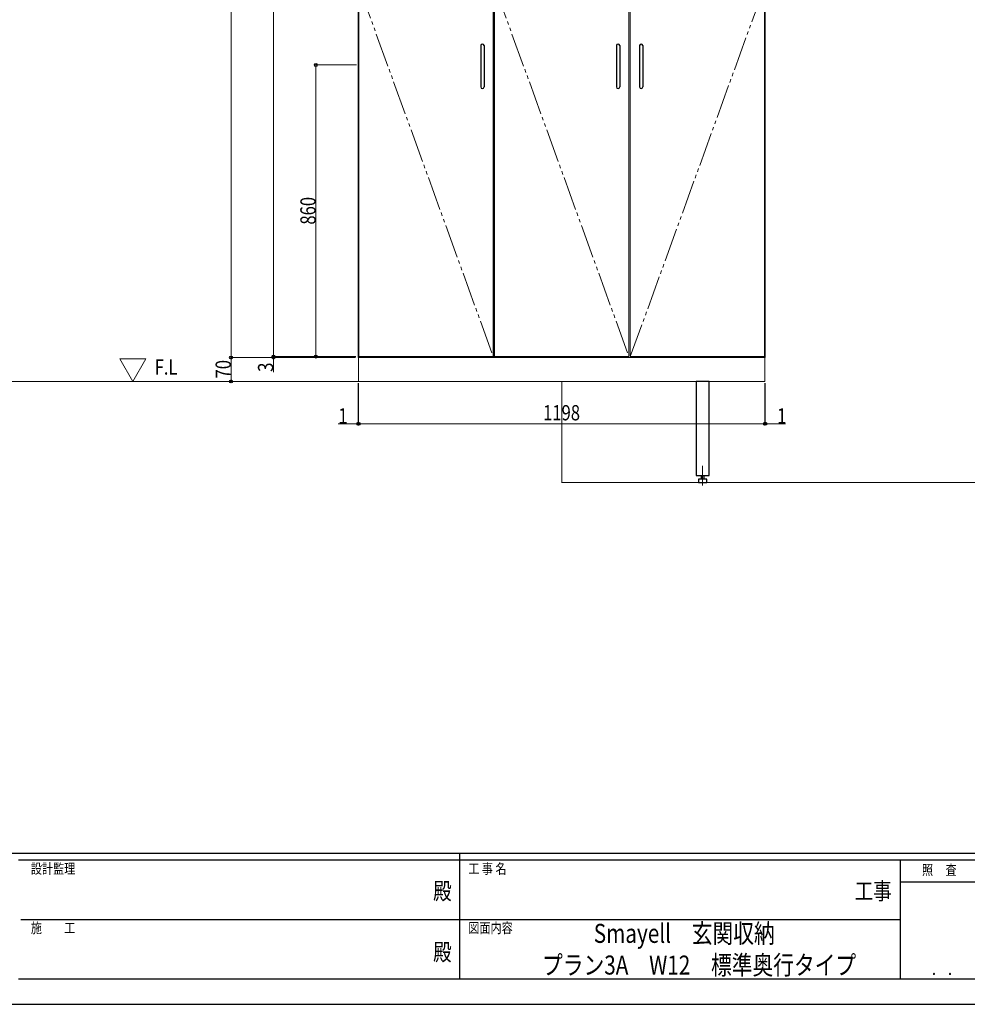
# Model space of a CAD drawing. Units: millimetres. Extents: x 0 to 8410, y 0 to 5940.
# Drawn here: x 2904 to 5697, y 0 to 2904 of the extents above; entities that cross this region are included whole.
import ezdxf
from ezdxf.enums import TextEntityAlignment as Align

# ---------------------------------------------------------------- set-up
doc = ezdxf.new("R2010")
doc.units = ezdxf.units.MM
doc.linetypes.add('YCENTER_1', pattern=[13, 10, -1, 1, -1])
doc.linetypes.add('YDIVIDE_1', pattern=[15, 10, -1, 1, -1, 1, -1])
for name, color, linetype, lineweight in [('USER1', 3, 'Continuous', 13), ('YKK_12', 2, 'Continuous', 13), ('YKK_13', 4, 'Continuous', 30), ('YKK_D', 6, 'Continuous', 13), ('YKK_ZWAK', 7, 'Continuous', 30), ('YSS_K', 3, 'Continuous', 13)]:
    doc.layers.add(name, color=color, linetype=linetype, lineweight=lineweight)
doc.styles.add('text-b', font='extslim2.shx', dxfattribs={"width": 0.8, "bigfont": 'extfont2.shx'})

msp = doc.modelspace()

# ---------------------------------------------------------------- linework, layer by layer
at = {"layer": 'YKK_12'}
for p, q in [((3902, 4097), (3902, 1907)), ((4302, 1907), (4302, 4097)), ((4302, 4097), (4302, 1907)), ((5102, 1907), (5102, 4097)), ((3904, 4094), (3904, 1910)), ((4300, 1910), (4300, 4094)), ((4304, 4094), (4304, 1910)), ((4700, 1910), (4700, 4094)), ((4704, 1910), (4704, 4094)), ((5100, 4094), (5100, 1910)), ((3902, 1907), (4302, 1907)), ((5101, 1907), (3903, 1907)), ((3903, 1907), (3903, 1837)), ((3904, 1910), (4300, 1910)), ((4302, 1907), (5102, 1907)), ((4304, 1910), (4700, 1910)), ((5100, 1910), (4704, 1910)), ((5101, 1837), (5101, 1907)), ((3903, 1837), (5101, 1837))]:
    msp.add_line(p, q, dxfattribs=at)
at = {"layer": 'YKK_12', "linetype": 'YDIVIDE_1', "ltscale": 10}
for p, q in [((3904, 3002), (4300, 1910)), ((4304, 3002), (4700, 1910)), ((4704, 1910), (5100, 3002))]:
    msp.add_line(p, q, dxfattribs=at)
at = {"layer": 'YKK_12', "linetype": 'YCENTER_1'}
msp.add_line((4917, 1529.6), (4917, 1587.7), dxfattribs=at)
at = {"layer": 'YKK_13'}
for p, q in [((4263, 2827.4), (4263, 2705.1)), ((4273, 2827.4), (4273, 2705.1)), ((4663, 2827.4), (4663, 2705.1)), ((4673, 2827.4), (4673, 2705.1)), ((4731, 2827.4), (4731, 2705.1)), ((4741, 2827.4), (4741, 2705.1)), ((4936, 1837), (4898, 1837)), ((4898, 1837), (4898, 1559)), ((4936, 1559), (4936, 1837)), ((4898, 1559), (4936, 1559)), ((4929.3, 1549), (4904.8, 1549)), ((4904.8, 1549), (4904.8, 1539)), ((4904.8, 1539), (4929.3, 1539)), ((4913.1, 1559), (4913.1, 1549)), ((4920.9, 1559), (4920.9, 1549)), ((4929.3, 1539), (4929.3, 1549))]:
    msp.add_line(p, q, dxfattribs=at)
for centre, start, end in [((4268, 2826.7), 8.0102, 171.9898), ((4668, 2826.7), 8.0102, 171.9898), ((4736, 2826.7), 8.0102, 171.9898), ((4268, 2705.8), 188.0102, 351.9898), ((4668, 2705.8), 188.0102, 351.9898), ((4736, 2705.8), 188.0102, 351.9898)]:
    msp.add_arc(centre, 5.05, start, end, dxfattribs=at)
at = {"layer": 'YKK_D'}
for p, q in [((3527, 4097), (3527, 1907)), ((3652, 1910), (3652, 4094)), ((3896.6, 2770), (3776, 2770)), ((3777, 1910), (3777, 2770)), ((3884.3, 1907), (3526, 1907)), ((3894, 1907), (3526, 1907)), ((3527, 1907), (3527, 1837)), ((3884.3, 1910), (3651, 1910)), ((3884.3, 1910), (3651, 1910)), ((3884.3, 1907), (3651, 1907)), ((3652, 1910), (3652, 1907)), ((3652, 1907), (3652, 1864.4)), ((3894.5, 1910), (3776, 1910)), ((3894, 1837), (3526, 1837)), ((3902, 1832), (3902, 1711)), ((3903, 1832), (3903, 1711)), ((3903, 1832), (3903, 1711)), ((5101, 1832), (5101, 1711)), ((5101, 1832), (5101, 1711)), ((5102, 1832), (5102, 1711)), ((3902, 1712), (3842.4, 1712)), ((3903, 1712), (3902, 1712)), ((3903, 1712), (3920, 1712)), ((3903, 1712), (5101, 1712)), ((5101, 1712), (5084, 1712)), ((5101, 1712), (5102, 1712)), ((5102, 1712), (5161.6, 1712))]:
    msp.add_line(p, q, dxfattribs=at)
at = {"layer": 'YKK_D', "linetype": 'ByBlock', "lineweight": -2}
for centre in [(3777, 2770), (3527, 1907), (3527, 1907), (3652, 1910), (3652, 1910), (3652, 1907), (3777, 1910), (3527, 1837), (3902, 1712), (3903, 1712), (3903, 1712), (5101, 1712), (5101, 1712), (5102, 1712)]:
    msp.add_circle(centre, 4.25, dxfattribs=at)
at = {"layer": 'YKK_ZWAK'}
for p, q in [((8100, 445), (300, 445)), ((4200, 445), (4200, 75)), ((4200, 425), (2900, 425)), ((5500, 425), (4200, 425)), ((6190, 425), (5500, 425)), ((5500, 425), (5500, 75)), ((6190, 360), (5500, 360)), ((2907.5, 250), (4200, 250)), ((4200, 250), (5500, 250)), ((2900, 75), (4200, 75)), ((4200, 75), (5500, 75)), ((5500, 75), (6190, 75)), ((0, 0), (8410, 0))]:
    msp.add_line(p, q, dxfattribs=at)
msp.add_point((4200, 75), dxfattribs=at)
at = {"layer": 'YSS_K'}
for p, q in [((3275.7, 1903.1), (3199.4, 1903.1)), ((3199.4, 1903.1), (3237.6, 1837)), ((3275.7, 1903.1), (3199.4, 1903.1)), ((3199.4, 1903.1), (3237.6, 1837)), ((3237.6, 1837), (3275.7, 1903.1)), ((3237.6, 1837), (3275.7, 1903.1)), ((4502, 1837), (2226, 1837)), ((4502, 1837), (4502, 1539)), ((6449.6, 1539), (4501.1, 1539))]:
    msp.add_line(p, q, dxfattribs=at)

# ---------------------------------------------------------------- texts
at = {"layer": 'USER1', "style": 'text-b', "width": 0.8}
for s, height, p in [('F.L', 45, (3301.6, 1856.7)), ('Smayell\u3000玄関収納', 56, (4596.2, 181.2)), ('プラン3A\u3000W12\u3000標準奥行タイプ', 56, (4443.8, 87.8))]:
    msp.add_text(s, height=height, dxfattribs=at).set_placement(p)
at = {"layer": 'YKK_D', "style": 'text-b', "width": 0.8}
for s, p in [('860', (3776.2, 2299.2)), ('70', (3526.2, 1845.6)), ('3', (3651.2, 1865.2))]:
    msp.add_text(s, height=45, rotation=90, dxfattribs=at).set_placement(p)
for s, p in [('1', (3843.2, 1712.8)), ('1198', (4446.8, 1722)), ('1', (5136.8, 1712.8))]:
    msp.add_text(s, height=45, dxfattribs=at).set_placement(p)
at = {"layer": 'YKK_ZWAK', "style": 'text-b', "width": 0.8}
for s, height, p in [('設計監理', 30, (2936.7, 385)), ('工 事 名', 30, (4226.3, 385)), ('施\u3000\u3000工', 30, (2936.7, 210)), ('図面内容', 30, (4226.3, 210)), ('． ．', 35.35, (5590, 85.6))]:
    msp.add_text(s, height=height, dxfattribs=at).set_placement(p)
for s, height, p in [('照     査', 30, (5615, 392.5)), ('殿', 50, (4150, 327.5)), ('工事', 50, (5420, 327.5)), ('殿', 50, (4150, 147.5))]:
    msp.add_text(s, height=height, dxfattribs=at).set_placement(p, align=Align.MIDDLE)

doc.saveas('drawing.dxf')
